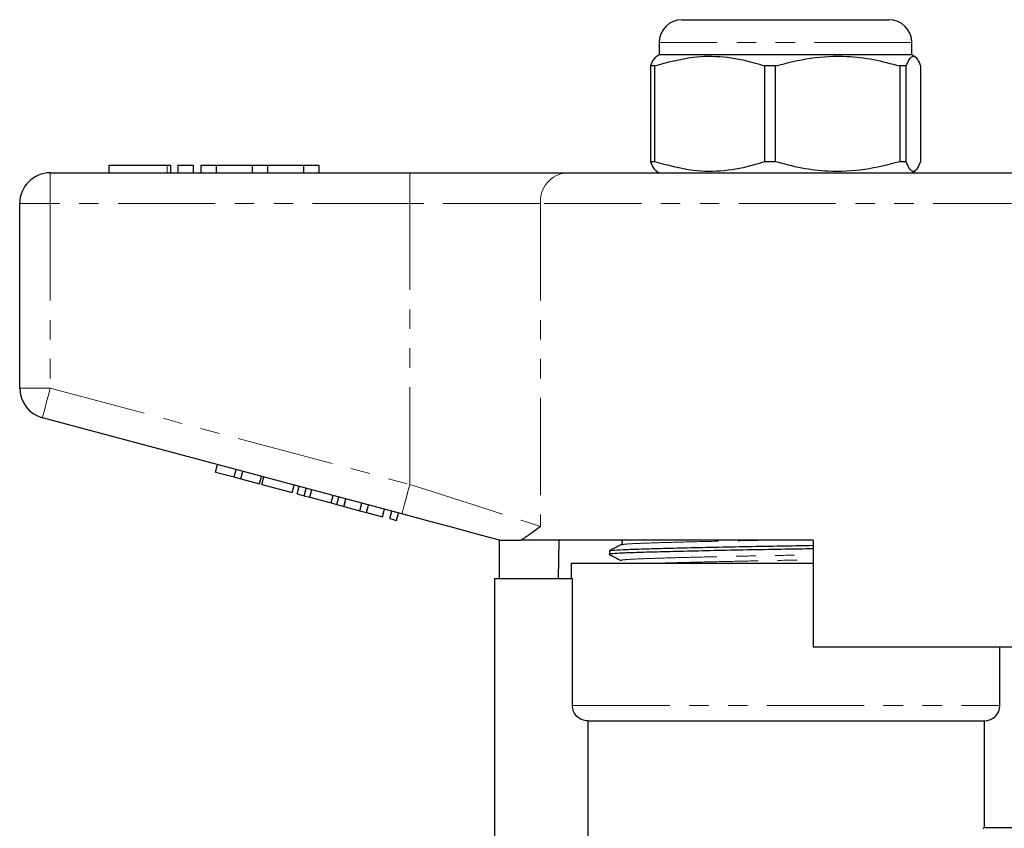
# Model space of a CAD drawing. Units: millimetres. Extents: x 131 to 275, y 73 to 290.
# Drawn here: x 134 to 199, y 237 to 290 of the extents above; entities that cross this region are included whole.
import ezdxf

# ---------------------------------------------------------------- set-up
doc = ezdxf.new("R2010")
doc.units = ezdxf.units.MM
doc.linetypes.add('PHANTOM', pattern=[12.7, 6.35, -1.27, 1.27, -1.27, 1.27, -1.27])

msp = doc.modelspace()

# ---------------------------------------------------------------- linework, layer by layer
at = {"color": 7, "linetype": 'Continuous', "lineweight": 25}
for p, q in [((177.478, 290.071), (190.978, 290.071)), ((175.978, 288.571), (175.978, 287.771)), ((192.478, 287.771), (192.478, 288.571)), ((175.978, 287.771), (175.775, 287.654)), ((179.369, 287.771), (175.978, 287.771)), ((192.478, 287.771), (179.369, 287.771)), ((192.68, 287.654), (192.478, 287.771)), ((175.694, 287.05), (175.405, 287.05)), ((175.405, 287.05), (175.405, 280.793)), ((175.694, 280.793), (175.694, 287.05)), ((183.577, 287.05), (182.866, 287.05)), ((182.866, 287.05), (182.866, 280.793)), ((183.577, 280.793), (183.577, 287.05)), ((192.11, 287.05), (191.689, 287.05)), ((191.689, 287.05), (191.689, 280.793)), ((192.11, 280.793), (192.11, 287.05)), ((193.051, 287.05), (193.051, 280.793)), ((140.055, 280.571), (140.055, 280.071)), ((140.055, 280.571), (143.857, 280.571)), ((143.857, 280.571), (144.096, 280.571)), ((144.096, 280.071), (144.096, 280.571)), ((144.557, 280.571), (144.557, 280.071)), ((144.557, 280.571), (145.557, 280.571)), ((145.557, 280.571), (145.557, 280.071)), ((146.057, 280.571), (146.057, 280.071)), ((146.057, 280.571), (147.057, 280.571)), ((147.057, 280.571), (147.057, 280.071)), ((147.057, 280.571), (149.404, 280.571)), ((149.404, 280.571), (149.404, 280.071)), ((149.404, 280.571), (150.404, 280.571)), ((150.404, 280.571), (150.404, 280.071)), ((150.404, 280.571), (152.752, 280.571)), ((152.752, 280.571), (152.752, 280.071)), ((152.752, 280.571), (153.752, 280.571)), ((153.752, 280.571), (153.752, 280.071)), ((175.694, 280.793), (175.405, 280.793)), ((183.577, 280.793), (182.866, 280.793)), ((192.11, 280.793), (191.689, 280.793)), ((136.228, 280.071), (159.701, 280.071)), ((159.701, 280.071), (169.938, 280.071)), ((169.938, 280.071), (198.517, 280.071)), ((175.756, 280.199), (175.978, 280.071)), ((192.478, 280.071), (192.699, 280.199)), ((198.517, 280.071), (208.754, 280.071)), ((134.228, 266.003), (134.228, 278.071)), ((159.183, 257.782), (135.71, 264.071)), ((147.019, 260.523), (147.149, 261.006)), ((147.019, 260.523), (148.233, 260.198)), ((148.233, 260.198), (148.362, 260.681)), ((148.666, 260.082), (148.796, 260.565)), ((148.233, 260.198), (148.666, 260.082)), ((148.666, 260.082), (149.88, 259.757)), ((149.88, 259.757), (150.009, 260.24)), ((150.029, 259.717), (150.158, 260.2)), ((150.029, 259.717), (152.023, 259.183)), ((152.023, 259.183), (152.152, 259.666)), ((152.339, 259.098), (152.468, 259.581)), ((152.339, 259.098), (152.803, 258.974)), ((152.803, 258.974), (152.932, 259.457)), ((153.172, 258.875), (153.302, 259.358)), ((152.803, 258.974), (153.172, 258.875)), ((153.172, 258.875), (154.557, 258.504)), ((154.557, 258.504), (154.686, 258.987)), ((154.557, 258.504), (154.927, 258.405)), ((154.927, 258.405), (155.056, 258.888)), ((155.39, 258.281), (155.519, 258.764)), ((155.403, 258.277), (155.533, 258.76)), ((156.444, 257.998), (156.573, 258.481)), ((154.927, 258.405), (155.39, 258.281)), ((155.403, 258.277), (156.444, 257.998)), ((156.444, 257.998), (156.877, 257.882)), ((156.877, 257.882), (157.006, 258.365)), ((156.877, 257.882), (157.917, 257.603)), ((157.917, 257.603), (158.047, 258.086)), ((158.394, 257.476), (158.523, 257.959)), ((158.827, 257.359), (158.957, 257.842)), ((158.394, 257.476), (158.827, 257.359)), ((165.478, 256.095), (165.478, 256.071)), ((165.564, 253.571), (165.564, 256.071)), ((186.028, 256.071), (166.959, 256.071)), ((169.429, 256.071), (169.396, 253.571)), ((186.028, 256.071), (186.028, 249.071)), ((172.728, 255.368), (172.728, 255.139)), ((170.228, 254.571), (170.228, 253.571)), ((170.228, 254.571), (184.228, 254.571)), ((184.228, 254.571), (186.028, 254.571)), ((165.228, 253.571), (170.319, 253.571)), ((165.228, 253.571), (165.228, 232.93)), ((170.319, 245.271), (170.319, 253.571)), ((202.871, 249.071), (186.028, 249.071)), ((198.228, 245.271), (198.228, 249.071)), ((171.326, 244.271), (197.228, 244.271)), ((171.326, 244.271), (171.326, 236.234)), ((197.228, 237.249), (197.228, 244.271)), ((210.978, 237.271), (197.167, 237.271))]:
    msp.add_line(p, q, dxfattribs=at)
at = {"color": 8, "linetype": 'PHANTOM', "lineweight": 18}
for p, q in [((192.478, 288.571), (175.978, 288.571)), ((143.857, 280.571), (143.857, 280.071)), ((136.228, 278.071), (136.228, 280.071)), ((159.701, 278.071), (159.701, 280.071)), ((134.228, 278.071), (136.228, 278.071)), ((136.228, 278.071), (136.228, 266.003)), ((159.701, 278.071), (136.228, 278.071)), ((168.232, 278.071), (159.701, 278.071)), ((159.701, 259.714), (159.701, 278.071)), ((200.223, 278.071), (168.232, 278.071)), ((168.232, 278.071), (168.232, 256.971)), ((134.228, 266.003), (136.228, 266.003)), ((136.228, 266.003), (159.701, 259.714)), ((170.319, 245.271), (198.228, 245.271))]:
    msp.add_line(p, q, dxfattribs=at)
at = {"color": 8, "linetype": 'PHANTOM', "lineweight": 18, "flags": 128}
for points in [[(135.71, 264.071), (135.72, 264.109), (135.749, 264.218), (135.797, 264.397), (135.862, 264.637), (135.94, 264.93), (136.03, 265.264), (136.127, 265.626), (136.228, 266.003)], [(159.183, 257.782), (159.193, 257.819), (159.223, 257.929), (159.27, 258.107), (159.335, 258.348), (159.413, 258.64), (159.503, 258.974), (159.6, 259.337), (159.701, 259.714)], [(159.701, 259.714), (161.156, 259.246), (162.579, 258.788), (163.942, 258.35), (165.214, 257.941), (166.369, 257.57), (167.382, 257.244), (168.232, 256.971)]]:
    msp.add_lwpolyline(points, dxfattribs=at)
at = {"color": 7, "linetype": 'Continuous', "lineweight": 25, "flags": 128}
msp.add_lwpolyline([(165.566, 256.071), (164.084, 256.469), (162.505, 256.892), (160.86, 257.332), (159.183, 257.782)], dxfattribs=at)
at = {"color": 7, "linetype": 'Continuous', "lineweight": 25}
for centre, radius, start, end in [((177.478, 288.571), 1.5, 90, 180), ((190.978, 288.571), 1.5, 0, 90), ((136.228, 278.071), 2, 90, 180), ((136.228, 266.003), 2, 180, 255), ((197.228, 245.271), 1, 270, 0)]:
    msp.add_arc(centre, radius, start, end, dxfattribs=at)
at = {"color": 8, "linetype": 'PHANTOM', "lineweight": 18}
msp.add_arc((170.098, 278.208), 1.871, 94.89234, 184.17224, dxfattribs=at)
at = {"color": 7, "linetype": 'Continuous', "lineweight": 25}
for points, knots in [([(175.78, 287.645), (175.721, 287.599), (175.594, 287.5), (175.471, 287.207), (175.405, 287.05)], [0, 0, 0, 0, 0.464857, 1, 1, 1, 1]), ([(175.694, 287.05), (176.525, 287.285), (178.001, 287.703), (180.204, 287.706), (181.761, 287.402), (182.642, 287.121), (182.866, 287.05)], [0, 0, 0, 0, 0.350942, 0.623886, 0.90419, 1, 1, 1, 1]), ([(183.577, 287.05), (184.334, 287.246), (185.867, 287.643), (188.031, 287.733), (189.985, 287.506), (191.119, 287.202), (191.689, 287.05)], [0, 0, 0, 0, 0.283856, 0.574172, 0.785714, 1, 1, 1, 1]), ([(192.11, 287.05), (192.198, 287.246), (192.376, 287.643), (192.626, 287.733), (192.853, 287.506), (192.984, 287.202), (193.051, 287.05)], [0, 0, 0, 0, 0.283856, 0.574172, 0.785714, 1, 1, 1, 1]), ([(175.405, 280.793), (175.492, 280.577), (175.616, 280.272), (175.743, 280.248), (175.78, 280.241)], [0, 0, 0, 0, 0.7097155, 1, 1, 1, 1]), ([(182.866, 280.793), (182.642, 280.722), (181.777, 280.446), (180.221, 280.139), (178.018, 280.135), (176.525, 280.558), (175.694, 280.793)], [0, 0, 0, 0, 0.09581, 0.369092, 0.649056, 1, 1, 1, 1]), ([(191.689, 280.793), (190.932, 280.597), (189.4, 280.2), (187.235, 280.11), (185.281, 280.337), (184.147, 280.64), (183.577, 280.793)], [0, 0, 0, 0, 0.283856, 0.574172, 0.785714, 1, 1, 1, 1]), ([(193.051, 280.793), (192.963, 280.597), (192.785, 280.2), (192.534, 280.11), (192.308, 280.337), (192.176, 280.64), (192.11, 280.793)], [0, 0, 0, 0, 0.283856, 0.574172, 0.785714, 1, 1, 1, 1]), ([(168.232, 256.971), (168.229, 256.969), (167.992, 256.79), (167.539, 256.437), (167.153, 256.194), (166.959, 256.071)], [0, 0, 0, 0, 0.005568, 0.5003383, 1, 1, 1, 1]), ([(165.566, 256.071), (165.597, 256.071), (165.681, 256.071), (166.094, 256.071), (166.536, 256.071), (166.83, 256.071), (166.959, 256.071)], [0, 0, 0, 0, 0.170998, 0.465827, 0.765002, 1, 1, 1, 1]), ([(173.487, 256.076), (173.514, 256.056), (173.567, 256.018), (173.591, 255.856), (173.527, 255.802), (173.487, 255.768)], [0, 0, 0, 0, 0.280326, 0.545745, 1, 1, 1, 1]), ([(186.028, 255.505), (185.425, 255.495), (184.092, 255.471), (181.986, 255.435), (179.809, 255.391), (177.776, 255.347), (176.012, 255.303), (174.596, 255.262), (173.534, 255.225), (172.903, 255.183), (172.65, 255.151), (172.754, 255.133), (172.771, 255.131)], [0, 0, 0, 0, 0.089697, 0.198247, 0.310378, 0.424008, 0.536884, 0.646839, 0.754386, 0.86554, 0.978917, 1, 1, 1, 1]), ([(173.487, 255.768), (173.361, 255.703), (173.111, 255.572), (172.86, 255.441), (172.735, 255.376)], [0, 0, 0, 0, 0.4999849, 1, 1, 1, 1]), ([(172.768, 255.376), (172.807, 255.388), (172.894, 255.415), (173.557, 255.455), (174.604, 255.492), (176.028, 255.533), (177.794, 255.576), (179.83, 255.621), (182.008, 255.664), (184.107, 255.7), (185.432, 255.724), (186.028, 255.734)], [0, 0, 0, 0, 0.09789, 0.213884, 0.326116, 0.44086, 0.558651, 0.67723, 0.794245, 0.907523, 1, 1, 1, 1]), ([(172.736, 255.131), (172.861, 255.065), (173.112, 254.935), (173.362, 254.804), (173.488, 254.739)], [0, 0, 0, 0, 0.500013, 1, 1, 1, 1]), ([(171.326, 244.271), (171.063, 244.271), (170.803, 244.377), (170.428, 244.748), (170.319, 245.008), (170.319, 245.271)], [0, 0, 0, 0, 0.5, 0.5, 1, 1, 1, 1]), ([(197.162, 237.247), (197.165, 237.249), (197.209, 237.265), (197.187, 237.257), (197.167, 237.249)], [0, 0, 0, 0, 0.0808085, 1, 1, 1, 1])]:
    msp.add_open_spline(points, degree=3, knots=knots, dxfattribs=at)
at = {"color": 8, "linetype": 'PHANTOM', "lineweight": 18}
for points, knots in [([(173.519, 255.768), (173.555, 255.78), (173.635, 255.806), (174.251, 255.846), (175.229, 255.883), (176.559, 255.924), (178.208, 255.967), (180.111, 256.012), (181.764, 256.047), (182.765, 256.066), (183.058, 256.071)], [0, 0, 0, 0, 0.11442, 0.252347, 0.385798, 0.522237, 0.662301, 0.803301, 0.942441, 1, 1, 1, 1]), ([(173.522, 254.739), (173.505, 254.742), (173.406, 254.76), (173.644, 254.792), (174.236, 254.834), (175.229, 254.871), (176.553, 254.912), (178.204, 254.956), (180.104, 255), (182.14, 255.044), (184.146, 255.08), (185.428, 255.105), (186.028, 255.116)], [0, 0, 0, 0, 0.02237, 0.13492, 0.245262, 0.352023, 0.461175, 0.573226, 0.686026, 0.797339, 0.905096, 1, 1, 1, 1]), ([(176.1, 254.571), (176.261, 254.576), (176.86, 254.595), (178.222, 254.63), (180.107, 254.675), (182.147, 254.718), (184.15, 254.755), (185.43, 254.779), (186.028, 254.791)], [0, 0, 0, 0, 0.0707, 0.26409, 0.458772, 0.650885, 0.836864, 1, 1, 1, 1])]:
    msp.add_open_spline(points, degree=3, knots=knots, dxfattribs=at)

doc.saveas('drawing.dxf')
